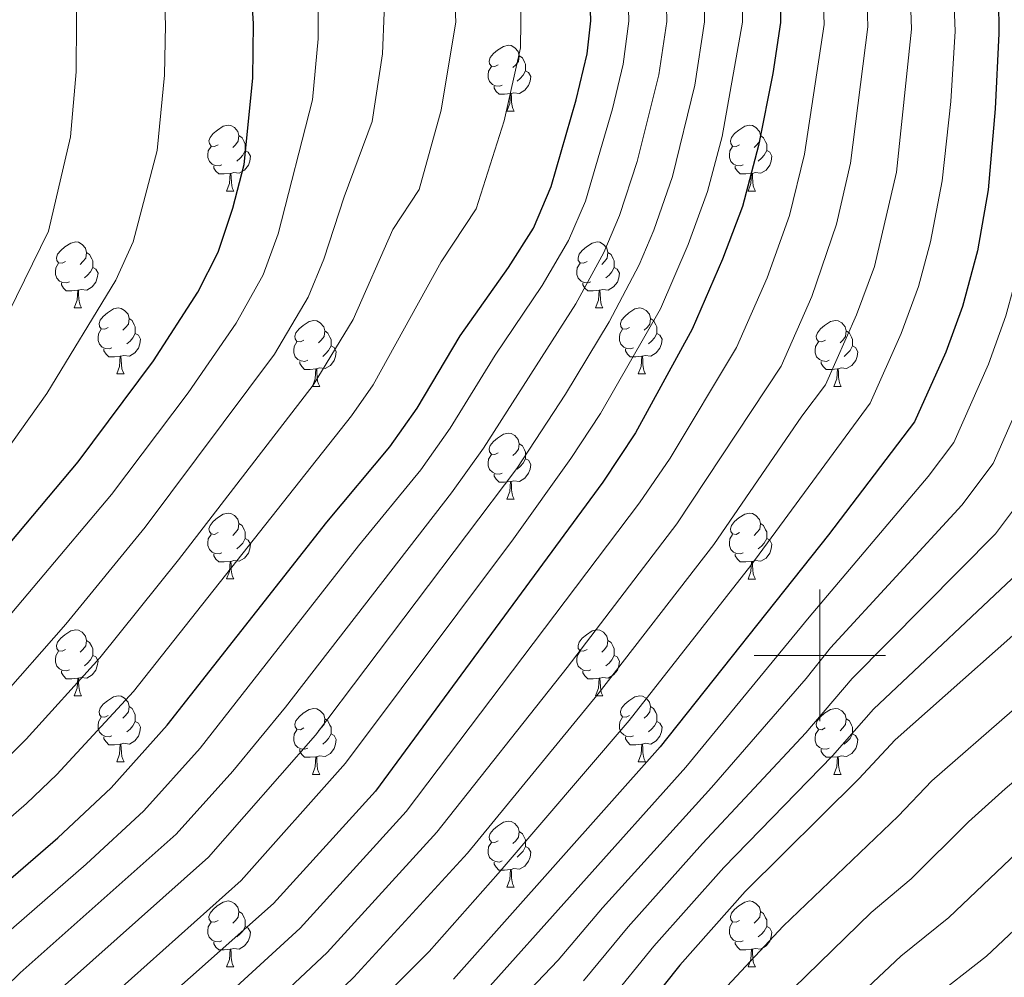
# Model space of a CAD drawing. Units: metres. Extents: x 609341 to 613844, y 4768243 to 4771286.
# Drawn here: x 611378 to 611528, y 4768951 to 4769097 of the extents above; entities that cross this region are included whole.
import ezdxf

# ---------------------------------------------------------------- set-up
doc = ezdxf.new("R2010")
doc.units = ezdxf.units.M
doc.header["$MEASUREMENT"] = 0
for name, color, linetype, lineweight in [('Nivel 36', 7, 'Continuous', 0), ('Nivel 4', 7, 'Continuous', 0), ('Nivel 5', 7, 'Continuous', 0), ('Nivel 61', 7, 'Continuous', 0), ('Nivel 63', 7, 'Continuous', 0)]:
    doc.layers.add(name, color=color, linetype=linetype, lineweight=lineweight)

msp = doc.modelspace()

# ---------------------------------------------------------------- linework, layer by layer
at = {"layer": 'Nivel 36', "color": 92, "linetype": 'Continuous', "lineweight": 0}
for p, q in [((611452.4, 4769082.75, 0.01), (611453.52, 4769082.75, 0.01)), ((611409.76, 4769070.61, 0.01), (611410.89, 4769070.61, 0.01)), ((611489.09, 4769070.61, 0.01), (611490.21, 4769070.61, 0.01)), ((611386.57, 4769052.84, 0.01), (611387.7, 4769052.84, 0.01)), ((611465.9, 4769052.84, 0.01), (611467.02, 4769052.84, 0.01)), ((611393.05, 4769042.8, 0.01), (611394.17, 4769042.8, 0.01)), ((611472.37, 4769042.8, 0.01), (611473.5, 4769042.8, 0.01)), ((611422.82, 4769040.9, 0.01), (611423.94, 4769040.9, 0.01)), ((611502.15, 4769040.9, 0.01), (611503.27, 4769040.9, 0.01)), ((611452.4, 4769023.75, 0.01), (611453.52, 4769023.75, 0.01)), ((611409.76, 4769011.62, 0.01), (611410.88, 4769011.62, 0.01)), ((611489.09, 4769011.61, 0.01), (611490.21, 4769011.61, 0.01)), ((611386.57, 4768993.85, 0.01), (611387.7, 4768993.85, 0.01)), ((611465.9, 4768993.85, 0.01), (611467.02, 4768993.85, 0.01)), ((611393.05, 4768983.81, 0.01), (611394.17, 4768983.81, 0.01)), ((611472.37, 4768983.81, 0.01), (611473.5, 4768983.81, 0.01)), ((611422.82, 4768981.91, 0.01), (611423.94, 4768981.91, 0.01)), ((611502.14, 4768981.91, 0.01), (611503.27, 4768981.91, 0.01)), ((611452.4, 4768964.76, 0.01), (611453.52, 4768964.76, 0.01)), ((611409.76, 4768952.62, 0.01), (611410.88, 4768952.62, 0.01)), ((611489.09, 4768952.62, 0.01), (611490.21, 4768952.62, 0.01))]:
    msp.add_line(p, q, dxfattribs=at)
at = {"layer": 'Nivel 36', "color": 92, "linetype": 'Continuous', "lineweight": 0, "elevation": 0.01, "flags": 128}
for points in [[(611451.1, 4769089.81), (611450.57, 4769089.54), (611450.04, 4769089.6), (611449.77, 4769089.97), (611449.72, 4769090.39), (611449.88, 4769090.91), (611450.36, 4769091.51), (611450.99, 4769092.04), (611451.89, 4769092.62), (611452.64, 4769092.78), (611453.06, 4769092.73), (611453.59, 4769092.41), (611454.12, 4769091.83), (611454.28, 4769091.19), (611454.17, 4769090.34), (611453.75, 4769089.81), (611453.33, 4769089.38)], [(611454.28, 4769091.19), (611454.76, 4769090.87), (611455.07, 4769090.23), (611455.23, 4769089.91), (611455.23, 4769089.33), (611455.23, 4769088.91), (611454.86, 4769088.22), (611454.44, 4769087.74), (611453.96, 4769087.32)], [(611451.68, 4769086.73), (611451.26, 4769086.57), (611450.67, 4769086.63), (611450.2, 4769086.84), (611449.77, 4769087.26), (611449.56, 4769087.85), (611449.56, 4769088.27), (611449.61, 4769088.85), (611450.04, 4769089.54)], [(611455.23, 4769088.91), (611455.69, 4769088.66), (611456.03, 4769088.04), (611455.92, 4769087.32), (611455.71, 4769086.68), (611455.13, 4769085.94), (611454.33, 4769085.46), (611453.48, 4769085.56), (611453.05, 4769085.43)], [(611452.94, 4769085.43), (611452.05, 4769085.35), (611451.21, 4769085.35), (611450.78, 4769085.78), (611450.46, 4769086.25), (611450.46, 4769086.57)], [(611452.4, 4769082.75), (611452.83, 4769083.91), (611452.94, 4769085.43), (611453.05, 4769085.43), (611453.09, 4769084.85), (611453.12, 4769084.16), (611453.19, 4769083.55), (611453.31, 4769083.15), (611453.52, 4769082.75)], [(611408.46, 4769077.67), (611407.93, 4769077.4), (611407.4, 4769077.46), (611407.14, 4769077.83), (611407.08, 4769078.25), (611407.24, 4769078.77), (611407.72, 4769079.37), (611408.36, 4769079.9), (611409.26, 4769080.48), (611410, 4769080.64), (611410.43, 4769080.59), (611410.96, 4769080.27), (611411.49, 4769079.69), (611411.65, 4769079.05), (611411.54, 4769078.2), (611411.11, 4769077.67), (611410.69, 4769077.24)], [(611487.79, 4769077.67), (611487.26, 4769077.4), (611486.73, 4769077.46), (611486.46, 4769077.83), (611486.41, 4769078.25), (611486.57, 4769078.77), (611487.05, 4769079.37), (611487.68, 4769079.9), (611488.58, 4769080.48), (611489.33, 4769080.64), (611489.75, 4769080.59), (611490.28, 4769080.27), (611490.81, 4769079.69), (611490.97, 4769079.05), (611490.86, 4769078.2), (611490.44, 4769077.67), (611490.02, 4769077.24)], [(611411.65, 4769079.05), (611412.12, 4769078.73), (611412.44, 4769078.09), (611412.6, 4769077.77), (611412.6, 4769077.19), (611412.6, 4769076.77), (611412.23, 4769076.08), (611411.81, 4769075.6), (611411.33, 4769075.18)], [(611490.97, 4769079.05), (611491.45, 4769078.73), (611491.76, 4769078.09), (611491.92, 4769077.77), (611491.92, 4769077.19), (611491.92, 4769076.77), (611491.55, 4769076.08), (611491.13, 4769075.6), (611490.65, 4769075.18)], [(611409.05, 4769074.59), (611408.62, 4769074.43), (611408.04, 4769074.49), (611407.56, 4769074.7), (611407.14, 4769075.12), (611406.92, 4769075.71), (611406.92, 4769076.13), (611406.98, 4769076.71), (611407.4, 4769077.4)], [(611412.6, 4769076.77), (611413.05, 4769076.52), (611413.4, 4769075.9), (611413.29, 4769075.18), (611413.08, 4769074.54), (611412.49, 4769073.8), (611411.7, 4769073.32), (611410.85, 4769073.42), (611410.42, 4769073.29)], [(611488.37, 4769074.59), (611487.95, 4769074.43), (611487.36, 4769074.49), (611486.89, 4769074.7), (611486.46, 4769075.12), (611486.25, 4769075.71), (611486.25, 4769076.13), (611486.3, 4769076.71), (611486.73, 4769077.4)], [(611491.92, 4769076.77), (611492.38, 4769076.52), (611492.72, 4769075.9), (611492.61, 4769075.18), (611492.4, 4769074.54), (611491.82, 4769073.8), (611491.02, 4769073.32), (611490.17, 4769073.42), (611489.74, 4769073.29)], [(611410.31, 4769073.29), (611409.42, 4769073.21), (611408.57, 4769073.21), (611408.15, 4769073.64), (611407.83, 4769074.11), (611407.83, 4769074.43)], [(611409.76, 4769070.61), (611410.2, 4769071.77), (611410.31, 4769073.29), (611410.42, 4769073.29), (611410.45, 4769072.71), (611410.49, 4769072.02), (611410.56, 4769071.41), (611410.67, 4769071.01), (611410.89, 4769070.61)], [(611489.63, 4769073.29), (611488.74, 4769073.21), (611487.9, 4769073.21), (611487.47, 4769073.64), (611487.15, 4769074.11), (611487.15, 4769074.43)], [(611489.09, 4769070.61), (611489.52, 4769071.77), (611489.63, 4769073.29), (611489.74, 4769073.29), (611489.78, 4769072.71), (611489.81, 4769072.02), (611489.88, 4769071.41), (611490, 4769071.01), (611490.21, 4769070.61)], [(611385.27, 4769059.9), (611384.74, 4769059.63), (611384.21, 4769059.69), (611383.95, 4769060.06), (611383.89, 4769060.48), (611384.05, 4769061), (611384.53, 4769061.6), (611385.17, 4769062.13), (611386.07, 4769062.71), (611386.81, 4769062.87), (611387.24, 4769062.82), (611387.77, 4769062.5), (611388.3, 4769061.92), (611388.46, 4769061.28), (611388.35, 4769060.43), (611387.92, 4769059.9), (611387.5, 4769059.47)], [(611464.6, 4769059.9), (611464.07, 4769059.63), (611463.54, 4769059.69), (611463.27, 4769060.06), (611463.22, 4769060.48), (611463.38, 4769061), (611463.86, 4769061.6), (611464.49, 4769062.13), (611465.39, 4769062.71), (611466.14, 4769062.87), (611466.56, 4769062.82), (611467.09, 4769062.5), (611467.62, 4769061.92), (611467.78, 4769061.28), (611467.67, 4769060.43), (611467.25, 4769059.9), (611466.83, 4769059.47)], [(611388.46, 4769061.28), (611388.93, 4769060.96), (611389.25, 4769060.32), (611389.41, 4769060), (611389.41, 4769059.42), (611389.41, 4769059), (611389.04, 4769058.31), (611388.62, 4769057.83), (611388.14, 4769057.41)], [(611467.78, 4769061.28), (611468.26, 4769060.96), (611468.57, 4769060.32), (611468.73, 4769060), (611468.73, 4769059.42), (611468.73, 4769059), (611468.36, 4769058.31), (611467.94, 4769057.83), (611467.46, 4769057.41)], [(611385.86, 4769056.82), (611385.43, 4769056.66), (611384.85, 4769056.72), (611384.37, 4769056.93), (611383.95, 4769057.35), (611383.73, 4769057.94), (611383.73, 4769058.36), (611383.79, 4769058.94), (611384.21, 4769059.63)], [(611465.18, 4769056.82), (611464.76, 4769056.66), (611464.17, 4769056.72), (611463.7, 4769056.93), (611463.27, 4769057.35), (611463.06, 4769057.94), (611463.06, 4769058.36), (611463.11, 4769058.94), (611463.54, 4769059.63)], [(611389.41, 4769059), (611389.86, 4769058.75), (611390.21, 4769058.13), (611390.1, 4769057.41), (611389.89, 4769056.77), (611389.3, 4769056.03), (611388.51, 4769055.55), (611387.66, 4769055.65), (611387.23, 4769055.52)], [(611468.73, 4769059), (611469.19, 4769058.75), (611469.53, 4769058.13), (611469.42, 4769057.41), (611469.21, 4769056.77), (611468.63, 4769056.03), (611467.83, 4769055.55), (611466.98, 4769055.65), (611466.55, 4769055.52)], [(611387.12, 4769055.52), (611386.23, 4769055.44), (611385.38, 4769055.44), (611384.96, 4769055.87), (611384.64, 4769056.34), (611384.64, 4769056.66)], [(611466.44, 4769055.52), (611465.55, 4769055.44), (611464.71, 4769055.44), (611464.28, 4769055.87), (611463.96, 4769056.34), (611463.96, 4769056.66)], [(611386.57, 4769052.84), (611387.01, 4769054), (611387.12, 4769055.52), (611387.23, 4769055.52), (611387.26, 4769054.94), (611387.3, 4769054.25), (611387.37, 4769053.64), (611387.48, 4769053.24), (611387.7, 4769052.84)], [(611465.9, 4769052.84), (611466.33, 4769054), (611466.44, 4769055.52), (611466.55, 4769055.52), (611466.59, 4769054.94), (611466.62, 4769054.25), (611466.69, 4769053.64), (611466.81, 4769053.24), (611467.02, 4769052.84)], [(611391.75, 4769049.86), (611391.22, 4769049.6), (611390.69, 4769049.65), (611390.42, 4769050.02), (611390.37, 4769050.45), (611390.53, 4769050.97), (611391.01, 4769051.56), (611391.64, 4769052.09), (611392.54, 4769052.68), (611393.29, 4769052.84), (611393.71, 4769052.78), (611394.24, 4769052.47), (611394.77, 4769051.88), (611394.93, 4769051.24), (611394.82, 4769050.39), (611394.4, 4769049.86), (611393.98, 4769049.44)], [(611471.07, 4769049.86), (611470.54, 4769049.6), (611470.01, 4769049.65), (611469.75, 4769050.02), (611469.69, 4769050.45), (611469.85, 4769050.97), (611470.33, 4769051.56), (611470.97, 4769052.09), (611471.87, 4769052.68), (611472.61, 4769052.84), (611473.04, 4769052.78), (611473.57, 4769052.47), (611474.1, 4769051.88), (611474.26, 4769051.24), (611474.15, 4769050.39), (611473.72, 4769049.86), (611473.3, 4769049.44)], [(611394.93, 4769051.24), (611395.41, 4769050.93), (611395.72, 4769050.29), (611395.88, 4769049.97), (611395.88, 4769049.39), (611395.88, 4769048.96), (611395.51, 4769048.27), (611395.09, 4769047.79), (611394.61, 4769047.37)], [(611421.52, 4769047.96), (611420.99, 4769047.69), (611420.46, 4769047.75), (611420.19, 4769048.12), (611420.14, 4769048.54), (611420.3, 4769049.06), (611420.78, 4769049.66), (611421.41, 4769050.19), (611422.31, 4769050.77), (611423.06, 4769050.93), (611423.48, 4769050.88), (611424.01, 4769050.56), (611424.54, 4769049.98), (611424.7, 4769049.34), (611424.59, 4769048.49), (611424.17, 4769047.96), (611423.75, 4769047.53)], [(611474.26, 4769051.24), (611474.73, 4769050.93), (611475.05, 4769050.29), (611475.21, 4769049.97), (611475.21, 4769049.39), (611475.21, 4769048.96), (611474.84, 4769048.27), (611474.42, 4769047.79), (611473.94, 4769047.37)], [(611500.85, 4769047.96), (611500.32, 4769047.69), (611499.79, 4769047.75), (611499.52, 4769048.12), (611499.47, 4769048.54), (611499.63, 4769049.06), (611500.11, 4769049.66), (611500.74, 4769050.19), (611501.64, 4769050.77), (611502.39, 4769050.93), (611502.81, 4769050.88), (611503.34, 4769050.56), (611503.87, 4769049.98), (611504.03, 4769049.34), (611503.92, 4769048.49), (611503.5, 4769047.96), (611503.08, 4769047.53)], [(611392.33, 4769046.78), (611391.91, 4769046.62), (611391.32, 4769046.68), (611390.85, 4769046.89), (611390.42, 4769047.32), (611390.21, 4769047.9), (611390.21, 4769048.32), (611390.26, 4769048.91), (611390.69, 4769049.6)], [(611424.7, 4769049.34), (611425.18, 4769049.02), (611425.49, 4769048.38), (611425.65, 4769048.06), (611425.65, 4769047.48), (611425.65, 4769047.06), (611425.28, 4769046.37), (611424.86, 4769045.89), (611424.38, 4769045.47)], [(611471.66, 4769046.78), (611471.23, 4769046.62), (611470.65, 4769046.68), (611470.17, 4769046.89), (611469.75, 4769047.32), (611469.53, 4769047.9), (611469.53, 4769048.32), (611469.59, 4769048.91), (611470.01, 4769049.6)], [(611504.03, 4769049.34), (611504.51, 4769049.02), (611504.82, 4769048.38), (611504.98, 4769048.06), (611504.98, 4769047.48), (611504.98, 4769047.06), (611504.61, 4769046.37), (611504.19, 4769045.89), (611503.71, 4769045.47)], [(611395.88, 4769048.96), (611396.34, 4769048.71), (611396.68, 4769048.1), (611396.57, 4769047.37), (611396.36, 4769046.73), (611395.78, 4769045.99), (611394.98, 4769045.51), (611394.13, 4769045.62), (611393.7, 4769045.49)], [(611422.1, 4769044.88), (611421.68, 4769044.72), (611421.09, 4769044.78), (611420.62, 4769044.99), (611420.19, 4769045.41), (611419.98, 4769046), (611419.98, 4769046.42), (611420.03, 4769047), (611420.46, 4769047.69)], [(611475.21, 4769048.96), (611475.66, 4769048.71), (611476.01, 4769048.1), (611475.9, 4769047.37), (611475.69, 4769046.73), (611475.1, 4769045.99), (611474.31, 4769045.51), (611473.46, 4769045.62), (611473.03, 4769045.49)], [(611501.43, 4769044.88), (611501.01, 4769044.72), (611500.42, 4769044.78), (611499.95, 4769044.99), (611499.52, 4769045.41), (611499.31, 4769046), (611499.31, 4769046.42), (611499.36, 4769047), (611499.79, 4769047.69)], [(611393.59, 4769045.49), (611392.7, 4769045.4), (611391.86, 4769045.4), (611391.43, 4769045.83), (611391.11, 4769046.31), (611391.11, 4769046.62)], [(611425.65, 4769047.06), (611426.11, 4769046.81), (611426.45, 4769046.19), (611426.34, 4769045.47), (611426.13, 4769044.83), (611425.55, 4769044.09), (611424.75, 4769043.61), (611423.9, 4769043.71), (611423.47, 4769043.58)], [(611472.92, 4769045.49), (611472.03, 4769045.4), (611471.18, 4769045.4), (611470.76, 4769045.83), (611470.44, 4769046.31), (611470.44, 4769046.62)], [(611504.98, 4769047.06), (611505.44, 4769046.81), (611505.78, 4769046.19), (611505.67, 4769045.47), (611505.46, 4769044.83), (611504.88, 4769044.09), (611504.08, 4769043.61), (611503.23, 4769043.71), (611502.8, 4769043.58)], [(611393.05, 4769042.8), (611393.48, 4769043.96), (611393.59, 4769045.49), (611393.7, 4769045.49), (611393.74, 4769044.9), (611393.77, 4769044.22), (611393.84, 4769043.6), (611393.96, 4769043.2), (611394.17, 4769042.8)], [(611423.36, 4769043.58), (611422.47, 4769043.5), (611421.63, 4769043.5), (611421.2, 4769043.93), (611420.88, 4769044.4), (611420.88, 4769044.72)], [(611472.37, 4769042.8), (611472.81, 4769043.96), (611472.92, 4769045.49), (611473.03, 4769045.49), (611473.06, 4769044.9), (611473.1, 4769044.22), (611473.17, 4769043.6), (611473.28, 4769043.2), (611473.5, 4769042.8)], [(611502.69, 4769043.58), (611501.8, 4769043.5), (611500.96, 4769043.5), (611500.53, 4769043.93), (611500.21, 4769044.4), (611500.21, 4769044.72)], [(611422.82, 4769040.9), (611423.25, 4769042.06), (611423.36, 4769043.58), (611423.47, 4769043.58), (611423.51, 4769043), (611423.54, 4769042.31), (611423.61, 4769041.7), (611423.73, 4769041.3), (611423.94, 4769040.9)], [(611502.15, 4769040.9), (611502.58, 4769042.06), (611502.69, 4769043.58), (611502.8, 4769043.58), (611502.84, 4769043), (611502.87, 4769042.31), (611502.94, 4769041.7), (611503.06, 4769041.3), (611503.27, 4769040.9)], [(611451.1, 4769030.81), (611450.57, 4769030.55), (611450.04, 4769030.61), (611449.77, 4769030.97), (611449.72, 4769031.4), (611449.88, 4769031.92), (611450.36, 4769032.51), (611450.99, 4769033.05), (611451.89, 4769033.63), (611452.64, 4769033.79), (611453.06, 4769033.73), (611453.59, 4769033.42), (611454.12, 4769032.83), (611454.28, 4769032.19), (611454.17, 4769031.35), (611453.75, 4769030.81), (611453.33, 4769030.39)], [(611454.28, 4769032.19), (611454.76, 4769031.88), (611455.07, 4769031.24), (611455.23, 4769030.92), (611455.23, 4769030.34), (611455.23, 4769029.91), (611454.86, 4769029.23), (611454.44, 4769028.75), (611453.96, 4769028.33)], [(611451.68, 4769027.73), (611451.26, 4769027.57), (611450.67, 4769027.63), (611450.2, 4769027.85), (611449.77, 4769028.27), (611449.56, 4769028.85), (611449.56, 4769029.27), (611449.61, 4769029.86), (611450.04, 4769030.55)], [(611455.23, 4769029.91), (611455.69, 4769029.67), (611456.03, 4769029.05), (611455.92, 4769028.33), (611455.71, 4769027.69), (611455.13, 4769026.95), (611454.33, 4769026.47), (611453.48, 4769026.57), (611453.05, 4769026.44)], [(611452.94, 4769026.44), (611452.05, 4769026.35), (611451.21, 4769026.35), (611450.78, 4769026.79), (611450.46, 4769027.26), (611450.46, 4769027.57)], [(611452.4, 4769023.75), (611452.83, 4769024.91), (611452.94, 4769026.44), (611453.05, 4769026.44), (611453.09, 4769025.85), (611453.12, 4769025.17), (611453.19, 4769024.55), (611453.31, 4769024.15), (611453.52, 4769023.75)], [(611408.46, 4769018.68), (611407.93, 4769018.41), (611407.4, 4769018.47), (611407.14, 4769018.84), (611407.08, 4769019.26), (611407.24, 4769019.78), (611407.72, 4769020.38), (611408.36, 4769020.91), (611409.26, 4769021.49), (611410, 4769021.65), (611410.42, 4769021.6), (611410.96, 4769021.28), (611411.48, 4769020.7), (611411.64, 4769020.06), (611411.54, 4769019.21), (611411.11, 4769018.68), (611410.69, 4769018.25)], [(611487.79, 4769018.67), (611487.26, 4769018.41), (611486.73, 4769018.47), (611486.46, 4769018.83), (611486.41, 4769019.26), (611486.57, 4769019.78), (611487.05, 4769020.37), (611487.68, 4769020.91), (611488.58, 4769021.49), (611489.33, 4769021.65), (611489.75, 4769021.59), (611490.28, 4769021.28), (611490.81, 4769020.69), (611490.97, 4769020.05), (611490.86, 4769019.21), (611490.44, 4769018.67), (611490.02, 4769018.25)], [(611411.64, 4769020.06), (611412.12, 4769019.74), (611412.44, 4769019.1), (611412.6, 4769018.78), (611412.6, 4769018.2), (611412.6, 4769017.78), (611412.22, 4769017.09), (611411.8, 4769016.61), (611411.32, 4769016.19)], [(611490.97, 4769020.05), (611491.45, 4769019.74), (611491.76, 4769019.1), (611491.92, 4769018.78), (611491.92, 4769018.2), (611491.92, 4769017.77), (611491.55, 4769017.09), (611491.13, 4769016.61), (611490.65, 4769016.19)], [(611409.04, 4769015.6), (611408.62, 4769015.44), (611408.04, 4769015.5), (611407.56, 4769015.71), (611407.14, 4769016.13), (611406.92, 4769016.72), (611406.92, 4769017.14), (611406.98, 4769017.72), (611407.4, 4769018.41)], [(611412.6, 4769017.78), (611413.05, 4769017.53), (611413.4, 4769016.91), (611413.28, 4769016.19), (611413.08, 4769015.55), (611412.49, 4769014.81), (611411.7, 4769014.33), (611410.84, 4769014.43), (611410.42, 4769014.3)], [(611488.37, 4769015.59), (611487.95, 4769015.43), (611487.36, 4769015.49), (611486.89, 4769015.71), (611486.46, 4769016.13), (611486.25, 4769016.71), (611486.25, 4769017.13), (611486.3, 4769017.72), (611486.73, 4769018.41)], [(611491.92, 4769017.77), (611492.38, 4769017.53), (611492.72, 4769016.91), (611492.61, 4769016.19), (611492.4, 4769015.55), (611491.82, 4769014.81), (611491.02, 4769014.33), (611490.17, 4769014.43), (611489.74, 4769014.3)], [(611410.3, 4769014.3), (611409.42, 4769014.22), (611408.57, 4769014.22), (611408.14, 4769014.65), (611407.82, 4769015.12), (611407.82, 4769015.44)], [(611489.63, 4769014.3), (611488.74, 4769014.21), (611487.9, 4769014.21), (611487.47, 4769014.65), (611487.15, 4769015.12), (611487.15, 4769015.43)], [(611409.76, 4769011.62), (611410.2, 4769012.78), (611410.3, 4769014.3), (611410.42, 4769014.3), (611410.45, 4769013.72), (611410.48, 4769013.03), (611410.56, 4769012.42), (611410.67, 4769012.02), (611410.88, 4769011.62)], [(611489.09, 4769011.61), (611489.52, 4769012.77), (611489.63, 4769014.3), (611489.74, 4769014.3), (611489.78, 4769013.71), (611489.81, 4769013.03), (611489.88, 4769012.41), (611490, 4769012.01), (611490.21, 4769011.61)], [(611385.27, 4769000.91), (611384.74, 4769000.64), (611384.21, 4769000.7), (611383.95, 4769001.07), (611383.89, 4769001.49), (611384.05, 4769002.01), (611384.53, 4769002.61), (611385.17, 4769003.14), (611386.07, 4769003.72), (611386.81, 4769003.88), (611387.24, 4769003.83), (611387.77, 4769003.51), (611388.3, 4769002.93), (611388.46, 4769002.29), (611388.35, 4769001.44), (611387.92, 4769000.91), (611387.5, 4769000.48)], [(611464.6, 4769000.91), (611464.07, 4769000.64), (611463.54, 4769000.7), (611463.27, 4769001.07), (611463.22, 4769001.49), (611463.38, 4769002.01), (611463.86, 4769002.61), (611464.49, 4769003.14), (611465.39, 4769003.72), (611466.14, 4769003.88), (611466.56, 4769003.83), (611467.09, 4769003.51), (611467.62, 4769002.93), (611467.78, 4769002.29), (611467.67, 4769001.44), (611467.25, 4769000.91), (611466.83, 4769000.48)], [(611388.46, 4769002.29), (611388.93, 4769001.97), (611389.25, 4769001.33), (611389.41, 4769001.01), (611389.41, 4769000.43), (611389.41, 4769000.01), (611389.04, 4768999.32), (611388.62, 4768998.84), (611388.14, 4768998.42)], [(611467.78, 4769002.29), (611468.26, 4769001.97), (611468.57, 4769001.33), (611468.73, 4769001.01), (611468.73, 4769000.43), (611468.73, 4769000.01), (611468.36, 4768999.32), (611467.94, 4768998.84), (611467.46, 4768998.42)], [(611385.86, 4768997.83), (611385.43, 4768997.67), (611384.85, 4768997.73), (611384.37, 4768997.94), (611383.95, 4768998.36), (611383.73, 4768998.95), (611383.73, 4768999.37), (611383.79, 4768999.95), (611384.21, 4769000.64)], [(611389.41, 4769000.01), (611389.86, 4768999.76), (611390.21, 4768999.14), (611390.1, 4768998.42), (611389.89, 4768997.78), (611389.3, 4768997.04), (611388.51, 4768996.56), (611387.66, 4768996.66), (611387.23, 4768996.53)], [(611465.18, 4768997.83), (611464.76, 4768997.67), (611464.17, 4768997.73), (611463.7, 4768997.94), (611463.27, 4768998.36), (611463.06, 4768998.95), (611463.06, 4768999.37), (611463.11, 4768999.95), (611463.54, 4769000.64)], [(611468.73, 4769000.01), (611469.19, 4768999.76), (611469.53, 4768999.14), (611469.42, 4768998.42), (611469.21, 4768997.78), (611468.63, 4768997.04), (611467.83, 4768996.56), (611466.98, 4768996.66), (611466.55, 4768996.53)], [(611387.12, 4768996.53), (611386.23, 4768996.45), (611385.38, 4768996.45), (611384.96, 4768996.88), (611384.64, 4768997.35), (611384.64, 4768997.67)], [(611466.44, 4768996.53), (611465.55, 4768996.45), (611464.71, 4768996.45), (611464.28, 4768996.88), (611463.96, 4768997.35), (611463.96, 4768997.67)], [(611386.57, 4768993.85), (611387.01, 4768995.01), (611387.12, 4768996.53), (611387.23, 4768996.53), (611387.26, 4768995.95), (611387.3, 4768995.26), (611387.37, 4768994.65), (611387.48, 4768994.25), (611387.7, 4768993.85)], [(611465.9, 4768993.85), (611466.33, 4768995.01), (611466.44, 4768996.53), (611466.55, 4768996.53), (611466.59, 4768995.95), (611466.62, 4768995.26), (611466.69, 4768994.65), (611466.81, 4768994.25), (611467.02, 4768993.85)], [(611391.75, 4768990.87), (611391.22, 4768990.61), (611390.69, 4768990.66), (611390.42, 4768991.03), (611390.37, 4768991.46), (611390.53, 4768991.98), (611391.01, 4768992.57), (611391.64, 4768993.1), (611392.54, 4768993.69), (611393.29, 4768993.85), (611393.71, 4768993.79), (611394.24, 4768993.48), (611394.77, 4768992.89), (611394.93, 4768992.25), (611394.82, 4768991.4), (611394.4, 4768990.87), (611393.98, 4768990.45)], [(611471.07, 4768990.87), (611470.54, 4768990.61), (611470.01, 4768990.66), (611469.75, 4768991.03), (611469.69, 4768991.46), (611469.85, 4768991.98), (611470.33, 4768992.57), (611470.97, 4768993.1), (611471.87, 4768993.69), (611472.61, 4768993.85), (611473.04, 4768993.79), (611473.57, 4768993.48), (611474.1, 4768992.89), (611474.26, 4768992.25), (611474.15, 4768991.4), (611473.72, 4768990.87), (611473.3, 4768990.45)], [(611394.93, 4768992.25), (611395.41, 4768991.94), (611395.72, 4768991.3), (611395.88, 4768990.98), (611395.88, 4768990.4), (611395.88, 4768989.97), (611395.51, 4768989.28), (611395.09, 4768988.8), (611394.61, 4768988.38)], [(611474.26, 4768992.25), (611474.73, 4768991.94), (611475.05, 4768991.3), (611475.21, 4768990.98), (611475.21, 4768990.4), (611475.21, 4768989.97), (611474.84, 4768989.28), (611474.42, 4768988.8), (611473.94, 4768988.38)], [(611421.52, 4768988.97), (611420.99, 4768988.7), (611420.46, 4768988.76), (611420.19, 4768989.13), (611420.14, 4768989.55), (611420.3, 4768990.07), (611420.78, 4768990.67), (611421.41, 4768991.2), (611422.31, 4768991.78), (611423.06, 4768991.94), (611423.48, 4768991.89), (611424.01, 4768991.57), (611424.54, 4768990.99), (611424.7, 4768990.35), (611424.59, 4768989.5), (611424.17, 4768988.97), (611423.75, 4768988.54)], [(611500.84, 4768988.97), (611500.32, 4768988.7), (611499.78, 4768988.76), (611499.52, 4768989.13), (611499.46, 4768989.55), (611499.62, 4768990.07), (611500.1, 4768990.67), (611500.74, 4768991.2), (611501.64, 4768991.78), (611502.38, 4768991.94), (611502.81, 4768991.89), (611503.34, 4768991.57), (611503.87, 4768990.99), (611504.03, 4768990.35), (611503.92, 4768989.5), (611503.5, 4768988.97), (611503.08, 4768988.54)], [(611392.33, 4768987.79), (611391.91, 4768987.63), (611391.32, 4768987.69), (611390.85, 4768987.9), (611390.42, 4768988.33), (611390.21, 4768988.91), (611390.21, 4768989.33), (611390.26, 4768989.92), (611390.69, 4768990.61)], [(611395.88, 4768989.97), (611396.34, 4768989.72), (611396.68, 4768989.11), (611396.57, 4768988.38), (611396.36, 4768987.74), (611395.78, 4768987), (611394.98, 4768986.52), (611394.13, 4768986.63), (611393.7, 4768986.5)], [(611424.7, 4768990.35), (611425.18, 4768990.03), (611425.49, 4768989.39), (611425.65, 4768989.07), (611425.65, 4768988.49), (611425.65, 4768988.07), (611425.28, 4768987.38), (611424.86, 4768986.9), (611424.38, 4768986.48)], [(611471.66, 4768987.79), (611471.23, 4768987.63), (611470.65, 4768987.69), (611470.17, 4768987.9), (611469.75, 4768988.33), (611469.53, 4768988.91), (611469.53, 4768989.33), (611469.59, 4768989.92), (611470.01, 4768990.61)], [(611475.21, 4768989.97), (611475.66, 4768989.72), (611476.01, 4768989.11), (611475.9, 4768988.38), (611475.69, 4768987.74), (611475.1, 4768987), (611474.31, 4768986.52), (611473.46, 4768986.63), (611473.03, 4768986.5)], [(611504.03, 4768990.35), (611504.5, 4768990.03), (611504.82, 4768989.39), (611504.98, 4768989.07), (611504.98, 4768988.49), (611504.98, 4768988.07), (611504.61, 4768987.38), (611504.19, 4768986.9), (611503.71, 4768986.48)], [(611422.1, 4768985.89), (611421.68, 4768985.73), (611421.09, 4768985.79), (611420.62, 4768986), (611420.19, 4768986.42), (611419.98, 4768987.01), (611419.98, 4768987.43), (611420.03, 4768988.01), (611420.46, 4768988.7)], [(611425.65, 4768988.07), (611426.11, 4768987.82), (611426.45, 4768987.2), (611426.34, 4768986.48), (611426.13, 4768985.84), (611425.55, 4768985.1), (611424.75, 4768984.62), (611423.9, 4768984.72), (611423.47, 4768984.59)], [(611501.43, 4768985.89), (611501, 4768985.73), (611500.42, 4768985.79), (611499.94, 4768986), (611499.52, 4768986.42), (611499.3, 4768987.01), (611499.3, 4768987.43), (611499.36, 4768988.01), (611499.78, 4768988.7)], [(611504.98, 4768988.07), (611505.44, 4768987.82), (611505.78, 4768987.2), (611505.67, 4768986.48), (611505.46, 4768985.84), (611504.88, 4768985.1), (611504.08, 4768984.62), (611503.23, 4768984.72), (611502.8, 4768984.59)], [(611393.59, 4768986.5), (611392.7, 4768986.41), (611391.86, 4768986.41), (611391.43, 4768986.84), (611391.11, 4768987.32), (611391.11, 4768987.63)], [(611393.05, 4768983.81), (611393.48, 4768984.97), (611393.59, 4768986.5), (611393.7, 4768986.5), (611393.74, 4768985.91), (611393.77, 4768985.23), (611393.84, 4768984.61), (611393.96, 4768984.21), (611394.17, 4768983.81)], [(611472.92, 4768986.5), (611472.03, 4768986.41), (611471.18, 4768986.41), (611470.76, 4768986.84), (611470.44, 4768987.32), (611470.44, 4768987.63)], [(611472.37, 4768983.81), (611472.81, 4768984.97), (611472.92, 4768986.5), (611473.03, 4768986.5), (611473.06, 4768985.91), (611473.1, 4768985.23), (611473.17, 4768984.61), (611473.28, 4768984.21), (611473.5, 4768983.81)], [(611423.36, 4768984.59), (611422.47, 4768984.51), (611421.63, 4768984.51), (611421.2, 4768984.94), (611420.88, 4768985.41), (611420.88, 4768985.73)], [(611502.69, 4768984.59), (611501.8, 4768984.51), (611500.96, 4768984.51), (611500.53, 4768984.94), (611500.21, 4768985.41), (611500.21, 4768985.73)], [(611422.82, 4768981.91), (611423.25, 4768983.07), (611423.36, 4768984.59), (611423.47, 4768984.59), (611423.51, 4768984.01), (611423.54, 4768983.32), (611423.61, 4768982.71), (611423.73, 4768982.31), (611423.94, 4768981.91)], [(611502.14, 4768981.91), (611502.58, 4768983.07), (611502.69, 4768984.59), (611502.8, 4768984.59), (611502.84, 4768984.01), (611502.87, 4768983.32), (611502.94, 4768982.71), (611503.06, 4768982.31), (611503.27, 4768981.91)], [(611451.1, 4768971.82), (611450.56, 4768971.56), (611450.04, 4768971.61), (611449.77, 4768971.98), (611449.72, 4768972.41), (611449.88, 4768972.93), (611450.36, 4768973.52), (611450.99, 4768974.05), (611451.89, 4768974.64), (611452.64, 4768974.8), (611453.06, 4768974.74), (611453.59, 4768974.43), (611454.12, 4768973.84), (611454.28, 4768973.2), (611454.17, 4768972.35), (611453.74, 4768971.82), (611453.32, 4768971.4)], [(611454.28, 4768973.2), (611454.76, 4768972.89), (611455.07, 4768972.25), (611455.23, 4768971.93), (611455.23, 4768971.35), (611455.23, 4768970.92), (611454.86, 4768970.23), (611454.44, 4768969.75), (611453.96, 4768969.33)], [(611451.68, 4768968.74), (611451.26, 4768968.58), (611450.67, 4768968.64), (611450.2, 4768968.85), (611449.77, 4768969.28), (611449.56, 4768969.86), (611449.56, 4768970.28), (611449.61, 4768970.87), (611450.04, 4768971.56)], [(611455.23, 4768970.92), (611455.68, 4768970.67), (611456.03, 4768970.06), (611455.92, 4768969.33), (611455.71, 4768968.69), (611455.12, 4768967.95), (611454.33, 4768967.47), (611453.48, 4768967.58), (611453.05, 4768967.45)], [(611452.94, 4768967.45), (611452.05, 4768967.36), (611451.2, 4768967.36), (611450.78, 4768967.79), (611450.46, 4768968.27), (611450.46, 4768968.58)], [(611452.4, 4768964.76), (611452.83, 4768965.92), (611452.94, 4768967.45), (611453.05, 4768967.45), (611453.08, 4768966.86), (611453.12, 4768966.18), (611453.19, 4768965.56), (611453.3, 4768965.16), (611453.52, 4768964.76)], [(611408.46, 4768959.68), (611407.93, 4768959.42), (611407.4, 4768959.47), (611407.13, 4768959.84), (611407.08, 4768960.27), (611407.24, 4768960.79), (611407.72, 4768961.38), (611408.35, 4768961.91), (611409.25, 4768962.5), (611410, 4768962.66), (611410.42, 4768962.6), (611410.95, 4768962.29), (611411.48, 4768961.7), (611411.64, 4768961.06), (611411.53, 4768960.21), (611411.11, 4768959.68), (611410.69, 4768959.26)], [(611487.79, 4768959.68), (611487.26, 4768959.42), (611486.73, 4768959.47), (611486.46, 4768959.84), (611486.41, 4768960.27), (611486.57, 4768960.79), (611487.05, 4768961.38), (611487.68, 4768961.91), (611488.58, 4768962.5), (611489.33, 4768962.66), (611489.75, 4768962.6), (611490.28, 4768962.29), (611490.81, 4768961.7), (611490.97, 4768961.06), (611490.86, 4768960.21), (611490.44, 4768959.68), (611490.02, 4768959.26)], [(611411.64, 4768961.06), (611412.12, 4768960.75), (611412.43, 4768960.11), (611412.59, 4768959.79), (611412.59, 4768959.21), (611412.59, 4768958.78), (611412.22, 4768958.09), (611411.8, 4768957.61), (611411.32, 4768957.19)], [(611490.97, 4768961.06), (611491.45, 4768960.75), (611491.76, 4768960.11), (611491.92, 4768959.79), (611491.92, 4768959.21), (611491.92, 4768958.78), (611491.55, 4768958.09), (611491.13, 4768957.61), (611490.65, 4768957.19)], [(611409.04, 4768956.6), (611408.62, 4768956.44), (611408.03, 4768956.5), (611407.56, 4768956.71), (611407.13, 4768957.14), (611406.92, 4768957.72), (611406.92, 4768958.14), (611406.97, 4768958.73), (611407.4, 4768959.42)], [(611488.37, 4768956.6), (611487.95, 4768956.44), (611487.36, 4768956.5), (611486.89, 4768956.71), (611486.46, 4768957.14), (611486.25, 4768957.72), (611486.25, 4768958.14), (611486.3, 4768958.73), (611486.73, 4768959.42)], [(611412.59, 4768958.78), (611413.05, 4768958.53), (611413.39, 4768957.92), (611413.28, 4768957.19), (611413.07, 4768956.55), (611412.49, 4768955.81), (611411.69, 4768955.33), (611410.84, 4768955.44), (611410.41, 4768955.31)], [(611491.92, 4768958.78), (611492.38, 4768958.53), (611492.72, 4768957.92), (611492.61, 4768957.19), (611492.4, 4768956.55), (611491.82, 4768955.81), (611491.02, 4768955.33), (611490.17, 4768955.44), (611489.74, 4768955.31)], [(611410.3, 4768955.31), (611409.41, 4768955.22), (611408.57, 4768955.22), (611408.14, 4768955.65), (611407.82, 4768956.13), (611407.82, 4768956.44)], [(611489.63, 4768955.31), (611488.74, 4768955.22), (611487.9, 4768955.22), (611487.47, 4768955.65), (611487.15, 4768956.13), (611487.15, 4768956.44)], [(611409.76, 4768952.62), (611410.19, 4768953.78), (611410.3, 4768955.31), (611410.41, 4768955.31), (611410.45, 4768954.72), (611410.48, 4768954.04), (611410.55, 4768953.42), (611410.67, 4768953.02), (611410.88, 4768952.62)], [(611489.09, 4768952.62), (611489.52, 4768953.78), (611489.63, 4768955.31), (611489.74, 4768955.31), (611489.78, 4768954.72), (611489.81, 4768954.04), (611489.88, 4768953.42), (611490, 4768953.02), (611490.21, 4768952.62)]]:
    msp.add_lwpolyline(points, dxfattribs=at)
at = {"layer": 'Nivel 4', "color": 36, "linetype": 'Continuous', "lineweight": 30, "flags": 128}
for points, elevation in [([(611370.1, 4768960.18), (611384.1, 4768972.26), (611392.22, 4768979.86), (611400.74, 4768989.38), (611425.02, 4769020.26), (611434.62, 4769031.7), (611438.74, 4769037.62), (611445.3, 4769048.58), (611452.66, 4769058.98), (611456.46, 4769064.98), (611459.14, 4769071.3), (611462.94, 4769084.5), (611464.62, 4769091.46), (611465.18, 4769096.5), (611464.78, 4769109.3), (611463.62, 4769115.78), (611457.65, 4769144.65), (611451.46, 4769169.37), (611446.34, 4769192.19), (611432.1, 4769269.86), (611426.94, 4769294.73)], 725.01), ([(611493.98, 4769292.9), (611497.3, 4769268.18), (611498.94, 4769248.58), (611501.42, 4769228.81), (611509.74, 4769178.34), (611512.38, 4769169.7), (611523.62, 4769124.18), (611526.66, 4769107.46), (611527.18, 4769099.78), (611527.26, 4769094.58), (611526.7, 4769083.14), (611525.62, 4769070.82), (611523.98, 4769061.54), (611521.7, 4769053.06), (611519.18, 4769046.1), (611514.42, 4769035.54), (611501.34, 4769018.34), (611475.7, 4768986.1), (611444.3, 4768950.74)], 775.01), ([(611365.38, 4769003.54), (611387.18, 4769029.46), (611398.66, 4769044.82), (611405.38, 4769055.22), (611408.46, 4769061.3), (611410.7, 4769068.02), (611412.42, 4769074.66), (611413.74, 4769087.78), (611413.86, 4769096.1), (611413.34, 4769103.94), (611409.3, 4769124.5), (611402.06, 4769165.89), (611393.02, 4769204.98), (611390.71, 4769218.82), (611390.21, 4769228.7), (611389.46, 4769276.7)], 700.01), ([(611531.3, 4769276.02), (611534.14, 4769237.14), (611536.11, 4769217.54), (611540.43, 4769189.61), (611548.98, 4769156.98), (611563.22, 4769096.34), (611563.59, 4769093.51), (611563.22, 4769083.38), (611562.62, 4769078.1), (611559.97, 4769064.13), (611554.66, 4769046.02), (611551.7, 4769037.06), (611548.14, 4769027.7), (611544.3, 4769019.62), (611540.54, 4769013.86), (611536.98, 4769009.78), (611511.46, 4768987.14), (611505.95, 4768981.24), (611488.67, 4768964.11), (611478.7, 4768952.9), (611471.78, 4768944.2)], 800.01), ([(611462.91, 4769275.27), (611467.66, 4769251.46), (611472.1, 4769226.02), (611474.39, 4769206.34), (611478.66, 4769177.1), (611480.4, 4769168.53), (611492.22, 4769126.58), (611493.94, 4769112.1), (611494.02, 4769096.26), (611492.86, 4769088.5), (611490.7, 4769077.54), (611488.26, 4769068.26), (611485.18, 4769060.26), (611480.58, 4769049.62), (611471.98, 4769033.86), (611466.98, 4769026.34), (611432.42, 4768979.38), (611416.9, 4768962.26), (611379.5, 4768929.06)], 750.01)]:
    msp.add_lwpolyline(points, dxfattribs=dict(at, elevation=elevation))
at = {"layer": 'Nivel 5', "color": 36, "linetype": 'Continuous', "lineweight": 0, "flags": 128}
for points, elevation in [([(611374.65, 4768992.7), (611385.31, 4769004.77), (611397.37, 4769019.49), (611417.07, 4769045.81), (611422.17, 4769054.5), (611424.54, 4769060.25), (611427.66, 4769069.74), (611431.9, 4769081.19), (611433.49, 4769091.46), (611433.98, 4769104.09), (611432.87, 4769111.62), (611421.08, 4769170.55), (611412.62, 4769209.29), (611410.51, 4769221.53), (611405.67, 4769278.04), (611403.01, 4769298.65), (611400.15, 4769328.8), (611399.87, 4769367.69), (611398.66, 4769406.94), (611398.83, 4769420.8), (611399.5, 4769432.61), (611401.45, 4769452.05), (611405.12, 4769479.9), (611414.8, 4769542.05)], 710.01), ([(611370.02, 4768998.12), (611392.27, 4769024.48), (611403.93, 4769039.91), (611411.23, 4769050.52), (611415.31, 4769057.9), (611417.62, 4769064.13), (611422.82, 4769084.49), (611423.68, 4769093.78), (611423.66, 4769104.01), (611411.57, 4769168.22), (611402.82, 4769207.14), (611400.61, 4769220.18), (611399.61, 4769235.03), (611397.56, 4769277.37), (611396.46, 4769286.66), (611392.93, 4769327.91), (611392.86, 4769367.84), (611391.21, 4769407.46), (611391.15, 4769421.47), (611391.67, 4769433.67), (611394.28, 4769461.99), (611400.93, 4769516.15)], 705.01), ([(611374.22, 4768955.95), (611388.41, 4768968.27), (611397.15, 4768976.34), (611405.73, 4768985.9), (611429.85, 4769016.65), (611439.31, 4769028.21), (611443.79, 4769034.56), (611450.63, 4769045.64), (611457.76, 4769056.23), (611461.8, 4769063.12), (611464.35, 4769069.09), (611468.49, 4769083.11), (611470.07, 4769089.89), (611470.95, 4769096.45), (611470.61, 4769109.86), (611467.34, 4769127.02), (611463.01, 4769146.54), (611456.9, 4769170.91), (611452.1, 4769194.03), (611447.31, 4769221.75), (611432.41, 4769303.03)], 730.01), ([(611516.8, 4768947.59), (611525.36, 4768954.28), (611538.1, 4768966.21), (611555.05, 4768979.6), (611573.84, 4768992.78), (611577.98, 4768997.09), (611583.22, 4769004.39), (611591.18, 4769017.54), (611593.58, 4769023.26), (611597.23, 4769033.43), (611603.24, 4769052.27), (611605.47, 4769065.34), (611606.62, 4769074.58), (611607.16, 4769083.73), (611606.46, 4769099.39), (611604.81, 4769118.74), (611603.04, 4769129.92), (611600.27, 4769142.26), (611577.89, 4769230.26), (611574.43, 4769246.22), (611567.7, 4769296.55)], 820.01), ([(611501.31, 4768943.92), (611512.32, 4768954.24), (611519.62, 4768960.14), (611533.14, 4768972.95), (611554.65, 4768990.43), (611558.71, 4768994.31), (611563.82, 4768997.45), (611569.56, 4769002.73), (611574.45, 4769010.22), (611583.11, 4769026.71), (611586.59, 4769036.58), (611592.42, 4769055.23), (611595.62, 4769075.46), (611596.18, 4769083.65), (611595.65, 4769098.63), (611593.42, 4769117.35), (611591.52, 4769128.16), (611581.86, 4769168.13), (611573.91, 4769198.54), (611567.44, 4769227.08), (611564.36, 4769243.95), (611558.47, 4769294.82)], 815.01), ([(611447.24, 4768940.09), (611460.19, 4768953.64), (611466.94, 4768961.61), (611483.54, 4768979.93), (611497.92, 4768996.47), (611501.65, 4769001.17), (611521.62, 4769022.85), (611526.37, 4769029.17), (611532.19, 4769042.49), (611534.88, 4769050.25), (611537.25, 4769058.74), (611539.36, 4769068.14), (611541.31, 4769083.24), (611541.57, 4769089.15), (611540.98, 4769098.12), (611539.7, 4769109.75), (611536.05, 4769127.57), (611529.9, 4769152.96), (611524.61, 4769173.79), (611522.52, 4769180.91), (611516.27, 4769218.38), (611513.77, 4769238.05), (611508.7, 4769294.45)], 785.01), ([(611447.66, 4768947.32), (611479.62, 4768983.02), (611498.38, 4769005.84), (611516.51, 4769027.21), (611520.39, 4769032.36), (611525.68, 4769044.29), (611528.29, 4769051.65), (611530.61, 4769060.14), (611532.49, 4769069.48), (611534, 4769083.19), (611534.29, 4769089.37), (611533.82, 4769101.49), (611533.18, 4769108.6), (611529.83, 4769125.87), (611518.5, 4769171.75), (611516.13, 4769179.63), (611509.66, 4769218.66), (611506.98, 4769238.35), (611504.17, 4769268.75), (611501.34, 4769293.68)], 780.01), ([(611417.1, 4768931.45), (611440.58, 4768954.99), (611451.1, 4768966.81), (611470.99, 4768990.12), (611489.49, 4769013.68), (611507.65, 4769038.36), (611512.38, 4769048.93), (611515.01, 4769056.1), (611516.83, 4769062.89), (611518.63, 4769072.17), (611519.93, 4769084.21), (611520.61, 4769094.92), (611520.12, 4769106.39), (611517.46, 4769123.67), (611506.25, 4769168.5), (611503.87, 4769176.38), (611495.56, 4769228.25), (611492.86, 4769248.17), (611490.81, 4769267.64), (611487.49, 4769292.08)], 770.01), ([(611495.99, 4768949.41), (611507.83, 4768960.89), (611513.88, 4768966), (611522.63, 4768974.71), (611528.19, 4768979.7), (611546.02, 4768994.69), (611561.14, 4769008.36), (611565.68, 4769016.05), (611572.64, 4769030.16), (611575.95, 4769039.72), (611580.14, 4769053.41), (611582.22, 4769061.85), (611584.62, 4769076.34), (611585.19, 4769083.56), (611584.84, 4769097.87), (611582.04, 4769115.95), (611580.01, 4769126.41), (611570.9, 4769164.41), (611562.75, 4769195.56), (611557, 4769223.9), (611554.29, 4769241.68), (611549.24, 4769293.09)], 810.01), ([(611365.87, 4768965.83), (611379.35, 4768977.48), (611383.93, 4768981.87), (611395.6, 4768994.51), (611428.77, 4769036.41), (611432.07, 4769041.14), (611442.4, 4769059.85), (611447.75, 4769067.91), (611451.99, 4769081.31), (611454.47, 4769092.39), (611454.62, 4769104.23), (611453.37, 4769114.39), (611447.64, 4769142.59), (611436.81, 4769189.85), (611430.31, 4769224.24), (611421.88, 4769279.37)], 720.01), ([(611374.59, 4768982.69), (611379.29, 4768987.28), (611390.46, 4768999.64), (611402.46, 4769014.51), (611422.92, 4769041.11), (611429.02, 4769051.09), (611435.03, 4769064.79), (611439.04, 4769070.84), (611442.43, 4769082.93), (611444.65, 4769096.34), (611444.3, 4769104.16), (611443.12, 4769113.01), (611437.62, 4769140.53), (611427.28, 4769187.52), (611422.42, 4769211.45), (611420.41, 4769222.89), (611413.77, 4769278.71)], 715.01), ([(611413.31, 4768935.83), (611429.12, 4768951.08), (611446.43, 4768969.95), (611466.28, 4768994.14), (611483.86, 4769016.85), (611497.25, 4769036.4), (611500.88, 4769041.17), (611505.58, 4769051.77), (611508.32, 4769059.14), (611511.65, 4769073.51), (611513.96, 4769095.25), (611513.59, 4769105.32), (611511.29, 4769123.15), (611509.35, 4769132.07), (611500.13, 4769167.31), (611498, 4769174.42), (611492.07, 4769210.94), (611486.77, 4769247.76), (611485.94, 4769255.51), (611482.75, 4769276.93)], 765.01), ([(611464.05, 4768950.49), (611470.86, 4768958.7), (611482.15, 4768971.41), (611497.88, 4768988.25), (611504.92, 4768996.49), (611526.74, 4769018.49), (611532.35, 4769025.99), (611535.73, 4769033.24), (611538.69, 4769040.68), (611541.47, 4769048.84), (611546.23, 4769066.8), (611548.61, 4769083.29), (611549.06, 4769093.93), (611547.83, 4769099.89), (611546.22, 4769110.89), (611542.26, 4769129.26), (611536.26, 4769154.3), (611527.75, 4769187.53), (611522.88, 4769218.1), (611520.56, 4769237.75), (611517.17, 4769276.83)], 790.01), ([(611483.77, 4768947.41), (611494.43, 4768958.83), (611511.9, 4768975.53), (611517.04, 4768980.93), (611541.5, 4769002.24), (611552.72, 4769013.99), (611556.91, 4769021.87), (611562.17, 4769033.61), (611565.3, 4769042.87), (611571.1, 4769062.99), (611573.62, 4769077.22), (611574.2, 4769083.47), (611574.03, 4769097.11), (611570.65, 4769114.56), (611559.94, 4769160.7), (611551.59, 4769192.59), (611546.55, 4769220.72), (611544.21, 4769239.41), (611540.88, 4769277.51)], 805.01), ([(611405.73, 4768944.6), (611420.97, 4768958.54), (611437.09, 4768976.24), (611472.6, 4769023.18), (611477.23, 4769029.97), (611487.35, 4769046.81), (611491.98, 4769057.43), (611495.4, 4769066.92), (611497.68, 4769076.2), (611500.67, 4769095.93), (611500.05, 4769113.53), (611497.93, 4769128.41), (611486.26, 4769170.49), (611484.67, 4769178.56), (611480.29, 4769207.87), (611477.96, 4769226.58), (611473.75, 4769252.81), (611469.53, 4769275.82)], 755.01), ([(611409.52, 4768940.22), (611425.04, 4768954.81), (611441.76, 4768973.1), (611461.57, 4768998.16), (611478.23, 4769020.01), (611494.11, 4769043.99), (611498.78, 4769054.6), (611502.55, 4769065.57), (611504.67, 4769074.85), (611507.31, 4769095.59), (611507.06, 4769104.25), (611506.17, 4769114.97), (611505.13, 4769122.64), (611503.64, 4769130.24), (611492.13, 4769172.45), (611490.69, 4769180.02), (611486.18, 4769209.41), (611479.85, 4769254.16), (611476.14, 4769276.37)], 760.01), ([(611467.92, 4768947.35), (611474.78, 4768955.8), (611485.41, 4768967.76), (611501.92, 4768984.74), (611508.19, 4768991.82), (611531.86, 4769014.14), (611535.31, 4769018.2), (611538.32, 4769022.81), (611541.94, 4769030.47), (611545.19, 4769038.87), (611548.07, 4769047.43), (611553.1, 4769065.46), (611555.91, 4769083.33), (611556.03, 4769095.99), (611548.48, 4769130.95), (611542.62, 4769155.64), (611534.09, 4769188.57), (611529.49, 4769217.82), (611527.35, 4769237.45), (611524.24, 4769276.42)], 795.01), ([(611369.43, 4768943.07), (611378.35, 4768951.72), (611402.09, 4768972.82), (611410.72, 4768982.42), (611418.71, 4768992.12), (611444, 4769024.73), (611448.85, 4769031.5), (611462.87, 4769053.48), (611467.15, 4769061.26), (611469.55, 4769066.89), (611472.24, 4769075.12), (611475.53, 4769088.31), (611476.72, 4769096.41), (611476.44, 4769110.42), (611475.29, 4769118.11), (611472.98, 4769128.98), (611461.24, 4769177.37), (611456.05, 4769206.09), (611453.51, 4769222.82), (611443.77, 4769275.19)], 735.01), ([(611378.64, 4768935.95), (611411.96, 4768965.78), (611427.85, 4768983.63), (611453.39, 4769017.75), (611462.13, 4769029.93), (611466.64, 4769036.81), (611475.75, 4769052.69), (611479.97, 4769062.47), (611482.92, 4769070.55), (611485.15, 4769078.93), (611488.25, 4769096.31), (611488.11, 4769111.54), (611486.12, 4769126.28), (611474.85, 4769167.73), (611472.85, 4769177.19), (611468.28, 4769206.25), (611465.9, 4769224.95), (611461.45, 4769250.22), (611456.53, 4769275.24)], 745.01), ([(611382.47, 4768947.49), (611407.02, 4768969.3), (611423.28, 4768987.87), (611453.9, 4769028.44), (611461.31, 4769039.75), (611467.97, 4769050.73), (611472.5, 4769059.4), (611474.76, 4769064.68), (611477.58, 4769072.84), (611480.98, 4769086.74), (611482.48, 4769096.36), (611482.28, 4769110.98), (611480.01, 4769125.98), (611469.31, 4769166.92), (611467.04, 4769177.28), (611462.16, 4769206.17), (611459.71, 4769223.89), (611455.24, 4769248.99), (611450.15, 4769275.22)], 740.01), ([(611372.2, 4769025.47), (611382.42, 4769039.81), (611392.94, 4769057.06), (611395.56, 4769062.91), (611399.21, 4769076.76), (611400.32, 4769088.25), (611400.47, 4769095.91), (611400.16, 4769104.18), (611398.88, 4769115.09), (611397.95, 4769127.27), (611397.84, 4769133.12), (611396.75, 4769141.96), (611396.55, 4769147.52), (611395.17, 4769155.4), (611394.72, 4769160.77), (611393.05, 4769172.12), (611386.38, 4769204.36), (611384.26, 4769217.19), (611382.46, 4769243.78), (611381.97, 4769272.95)], 695.01), ([(611371.68, 4769042.14), (611382.65, 4769064.53), (611386.01, 4769078.86), (611386.9, 4769088.73), (611386.97, 4769104.41), (611386.5, 4769109.43), (611386.36, 4769116.42), (611386.6, 4769130.04), (611387.24, 4769136.82), (611386.78, 4769144.65), (611387.24, 4769150.83), (611386.21, 4769156.74), (611386.17, 4769162.56), (611385.16, 4769173.47), (611383.81, 4769179.32), (611383.13, 4769186.02), (611377.81, 4769215.56)], 690.01)]:
    msp.add_lwpolyline(points, dxfattribs=dict(at, elevation=elevation))
at = {"layer": 'Nivel 61', "color": 250, "linetype": 'Continuous', "lineweight": 0}
msp.add_3dface([(610263.77, 4768649.31, 0.01), (610226.39, 4770962.86, 0.01), (613618.08, 4771018.45, 0.01), (613656.61, 4768704.89, 0.01)], dxfattribs=at)
at = {"layer": 'Nivel 63', "color": 7, "linetype": 'Continuous', "lineweight": 0}
for p, q in [((611500, 4768990.01, 0.01), (611500, 4769010.01, 0.01)), ((611490, 4769000.01, 0.01), (611510, 4769000.01, 0.01))]:
    msp.add_line(p, q, dxfattribs=at)

doc.saveas('drawing.dxf')
